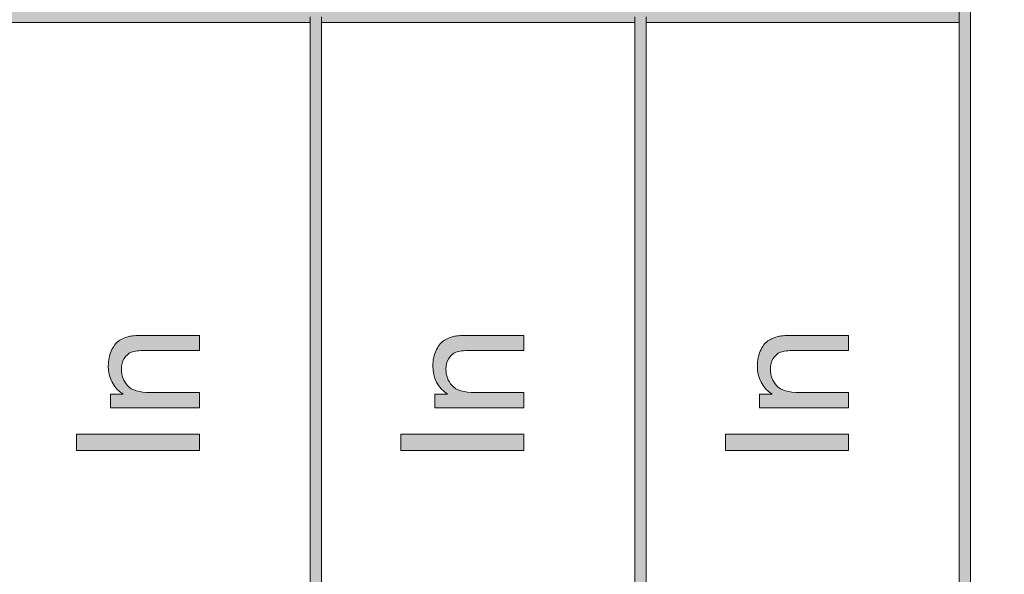
# Model space of a CAD drawing. Units: millimetres. Extents: x -49 to 353, y 65 to 290.
# Drawn here: x 182 to 197, y 190 to 199 of the extents above; entities that cross this region are included whole.
import ezdxf

# ---------------------------------------------------------------- set-up
doc = ezdxf.new("R2010")
doc.units = ezdxf.units.MM
doc.header["$MEASUREMENT"] = 0
for name, color, linetype, lineweight in [('Drawing', 7, 'Continuous', 0), ('Layer 4', 7, 'Continuous', 0), ('Text', 7, 'Continuous', 0)]:
    doc.layers.add(name, color=color, linetype=linetype, lineweight=lineweight)

msp = doc.modelspace()

# ---------------------------------------------------------------- hatches: boundary and pattern name
at = {"layer": 'Drawing', "transparency": 33554687}
h = msp.add_hatch(color=7, dxfattribs=at)
h.dxf.hatch_style = 2
edge = h.paths.add_edge_path()
edge.add_spline(control_points=[(171.1, 187.368), (171.1, 187.368), (196.194, 187.368), (196.194, 187.368), (196.194, 187.368), (196.194, 205.724), (196.194, 205.724), (196.194, 205.724), (171.1, 205.724), (171.1, 205.724), (171.1, 205.724), (171.1, 187.368), (171.1, 187.368)], knot_values=[0, 0, 0, 0, 1, 1, 1, 2, 2, 2, 3, 3, 3, 4, 4, 4, 4], degree=3, periodic=0)
edge = h.paths.add_edge_path()
edge.add_spline(control_points=[(196.283, 187.192), (196.283, 187.192), (171.012, 187.192), (171.012, 187.192), (170.963, 187.192), (170.924, 187.231), (170.924, 187.28), (170.924, 187.28), (170.924, 205.812), (170.924, 205.812), (170.924, 205.86), (170.963, 205.9), (171.012, 205.9), (171.012, 205.9), (196.283, 205.9), (196.283, 205.9), (196.331, 205.9), (196.371, 205.86), (196.371, 205.812), (196.371, 205.812), (196.371, 187.28), (196.371, 187.28), (196.371, 187.231), (196.331, 187.192), (196.283, 187.192)], knot_values=[0, 0, 0, 0, 1, 1, 1, 2, 2, 2, 3, 3, 3, 4, 4, 4, 5, 5, 5, 6, 6, 6, 7, 7, 7, 8, 8, 8, 8], degree=3, periodic=0)
h = msp.add_hatch(color=7, dxfattribs=at)
h.dxf.hatch_style = 2
edge = h.paths.add_edge_path()
edge.add_spline(control_points=[(181.209, 182.314), (181.209, 182.314), (186.086, 182.314), (186.086, 182.314), (186.086, 182.314), (186.086, 198.985), (186.086, 198.985), (186.086, 198.985), (181.209, 198.985), (181.209, 198.985), (181.209, 198.985), (181.209, 182.314), (181.209, 182.314)], knot_values=[0, 0, 0, 0, 1, 1, 1, 2, 2, 2, 3, 3, 3, 4, 4, 4, 4], degree=3, periodic=0)
edge = h.paths.add_edge_path()
edge.add_spline(control_points=[(186.174, 182.137), (186.174, 182.137), (181.12, 182.137), (181.12, 182.137), (181.072, 182.137), (181.032, 182.177), (181.032, 182.226), (181.032, 182.226), (181.032, 199.073), (181.032, 199.073), (181.032, 199.121), (181.072, 199.161), (181.12, 199.161), (181.12, 199.161), (186.174, 199.161), (186.174, 199.161), (186.223, 199.161), (186.263, 199.121), (186.263, 199.073), (186.263, 199.073), (186.263, 182.226), (186.263, 182.226), (186.263, 182.177), (186.223, 182.137), (186.174, 182.137)], knot_values=[0, 0, 0, 0, 1, 1, 1, 2, 2, 2, 3, 3, 3, 4, 4, 4, 5, 5, 5, 6, 6, 6, 7, 7, 7, 8, 8, 8, 8], degree=3, periodic=0)
h = msp.add_hatch(color=7, dxfattribs=at)
h.dxf.hatch_style = 2
edge = h.paths.add_edge_path()
edge.add_spline(control_points=[(186.263, 182.314), (186.263, 182.314), (191.14, 182.314), (191.14, 182.314), (191.14, 182.314), (191.14, 198.985), (191.14, 198.985), (191.14, 198.985), (186.263, 198.985), (186.263, 198.985), (186.263, 198.985), (186.263, 182.314), (186.263, 182.314)], knot_values=[0, 0, 0, 0, 1, 1, 1, 2, 2, 2, 3, 3, 3, 4, 4, 4, 4], degree=3, periodic=0)
edge = h.paths.add_edge_path()
edge.add_spline(control_points=[(191.229, 182.137), (191.229, 182.137), (186.174, 182.137), (186.174, 182.137), (186.126, 182.137), (186.086, 182.177), (186.086, 182.226), (186.086, 182.226), (186.086, 199.073), (186.086, 199.073), (186.086, 199.121), (186.126, 199.161), (186.174, 199.161), (186.174, 199.161), (191.229, 199.161), (191.229, 199.161), (191.277, 199.161), (191.317, 199.121), (191.317, 199.073), (191.317, 199.073), (191.317, 182.226), (191.317, 182.226), (191.317, 182.177), (191.277, 182.137), (191.229, 182.137)], knot_values=[0, 0, 0, 0, 1, 1, 1, 2, 2, 2, 3, 3, 3, 4, 4, 4, 5, 5, 5, 6, 6, 6, 7, 7, 7, 8, 8, 8, 8], degree=3, periodic=0)
h = msp.add_hatch(color=7, dxfattribs=at)
h.dxf.hatch_style = 2
edge = h.paths.add_edge_path()
edge.add_spline(control_points=[(191.317, 182.314), (191.317, 182.314), (196.194, 182.314), (196.194, 182.314), (196.194, 182.314), (196.194, 198.985), (196.194, 198.985), (196.194, 198.985), (191.317, 198.985), (191.317, 198.985), (191.317, 198.985), (191.317, 182.314), (191.317, 182.314)], knot_values=[0, 0, 0, 0, 1, 1, 1, 2, 2, 2, 3, 3, 3, 4, 4, 4, 4], degree=3, periodic=0)
edge = h.paths.add_edge_path()
edge.add_spline(control_points=[(196.283, 182.137), (196.283, 182.137), (191.229, 182.137), (191.229, 182.137), (191.18, 182.137), (191.14, 182.177), (191.14, 182.226), (191.14, 182.226), (191.14, 199.073), (191.14, 199.073), (191.14, 199.121), (191.18, 199.161), (191.229, 199.161), (191.229, 199.161), (196.283, 199.161), (196.283, 199.161), (196.331, 199.161), (196.371, 199.121), (196.371, 199.073), (196.371, 199.073), (196.371, 182.226), (196.371, 182.226), (196.371, 182.177), (196.331, 182.137), (196.283, 182.137)], knot_values=[0, 0, 0, 0, 1, 1, 1, 2, 2, 2, 3, 3, 3, 4, 4, 4, 5, 5, 5, 6, 6, 6, 7, 7, 7, 8, 8, 8, 8], degree=3, periodic=0)
at = {"layer": 'Layer 4', "transparency": 33554687}
h = msp.add_hatch(color=7, dxfattribs=at)
h.dxf.hatch_style = 2
edge = h.paths.add_edge_path()
edge.add_spline(control_points=[(120.559, 182.333), (120.559, 182.333), (352.873, 182.333), (352.873, 182.333), (352.873, 182.333), (352.873, 235.206), (352.873, 235.206), (352.873, 235.206), (120.559, 235.206), (120.559, 235.206), (120.559, 235.206), (120.559, 182.333), (120.559, 182.333)], knot_values=[0, 0, 0, 0, 1, 1, 1, 2, 2, 2, 3, 3, 3, 4, 4, 4, 4], degree=3, periodic=0)
edge = h.paths.add_edge_path()
edge.add_spline(control_points=[(352.961, 182.157), (352.961, 182.157), (120.47, 182.157), (120.47, 182.157), (120.422, 182.157), (120.382, 182.197), (120.382, 182.245), (120.382, 182.245), (120.382, 235.294), (120.382, 235.294), (120.382, 235.343), (120.422, 235.383), (120.47, 235.383), (120.47, 235.383), (352.961, 235.383), (352.961, 235.383), (353.01, 235.383), (353.05, 235.343), (353.05, 235.294), (353.05, 235.294), (353.05, 182.245), (353.05, 182.245), (353.05, 182.197), (353.01, 182.157), (352.961, 182.157)], knot_values=[0, 0, 0, 0, 1, 1, 1, 2, 2, 2, 3, 3, 3, 4, 4, 4, 5, 5, 5, 6, 6, 6, 7, 7, 7, 8, 8, 8, 8], degree=3, periodic=0)
at = {"layer": 'Text', "transparency": 33554687}
h = msp.add_hatch(color=7, dxfattribs=at)
h.dxf.hatch_style = 2
edge = h.paths.add_edge_path()
edge.add_spline(control_points=[(184.36, 192.979), (184.36, 192.979), (182.974, 192.979), (182.974, 192.979), (182.974, 192.979), (182.974, 193.191), (182.974, 193.191), (182.974, 193.191), (183.171, 193.191), (183.171, 193.191), (183.019, 193.292), (182.942, 193.44), (182.942, 193.632), (182.942, 193.716), (182.957, 193.792), (182.987, 193.862), (183.018, 193.932), (183.057, 193.985), (183.105, 194.02), (183.154, 194.055), (183.212, 194.079), (183.279, 194.093), (183.323, 194.102), (183.399, 194.106), (183.508, 194.106), (183.508, 194.106), (184.36, 194.106), (184.36, 194.106), (184.36, 194.106), (184.36, 193.871), (184.36, 193.871), (184.36, 193.871), (183.517, 193.871), (183.517, 193.871), (183.421, 193.871), (183.35, 193.862), (183.302, 193.843), (183.255, 193.825), (183.217, 193.793), (183.188, 193.746), (183.16, 193.7), (183.146, 193.645), (183.146, 193.582), (183.146, 193.482), (183.178, 193.396), (183.242, 193.323), (183.305, 193.251), (183.425, 193.214), (183.603, 193.214), (183.603, 193.214), (184.36, 193.214), (184.36, 193.214), (184.36, 193.214), (184.36, 192.979), (184.36, 192.979)], knot_values=[0, 0, 0, 0, 1, 1, 1, 2, 2, 2, 3, 3, 3, 4, 4, 4, 5, 5, 5, 6, 6, 6, 7, 7, 7, 8, 8, 8, 9, 9, 9, 10, 10, 10, 11, 11, 11, 12, 12, 12, 13, 13, 13, 14, 14, 14, 15, 15, 15, 16, 16, 16, 17, 17, 17, 18, 18, 18, 18], degree=3, periodic=0)
h = msp.add_hatch(color=7, dxfattribs=at)
h.dxf.hatch_style = 2
edge = h.paths.add_edge_path()
edge.add_spline(control_points=[(189.415, 192.979), (189.415, 192.979), (188.028, 192.979), (188.028, 192.979), (188.028, 192.979), (188.028, 193.191), (188.028, 193.191), (188.028, 193.191), (188.225, 193.191), (188.225, 193.191), (188.073, 193.292), (187.996, 193.44), (187.996, 193.632), (187.996, 193.716), (188.012, 193.792), (188.042, 193.862), (188.072, 193.932), (188.111, 193.985), (188.16, 194.02), (188.208, 194.055), (188.266, 194.079), (188.333, 194.093), (188.377, 194.102), (188.453, 194.106), (188.562, 194.106), (188.562, 194.106), (189.415, 194.106), (189.415, 194.106), (189.415, 194.106), (189.415, 193.871), (189.415, 193.871), (189.415, 193.871), (188.571, 193.871), (188.571, 193.871), (188.475, 193.871), (188.404, 193.862), (188.356, 193.843), (188.309, 193.825), (188.271, 193.793), (188.243, 193.746), (188.215, 193.7), (188.2, 193.645), (188.2, 193.582), (188.2, 193.482), (188.232, 193.396), (188.295, 193.323), (188.359, 193.251), (188.48, 193.214), (188.657, 193.214), (188.657, 193.214), (189.415, 193.214), (189.415, 193.214), (189.415, 193.214), (189.415, 192.979), (189.415, 192.979)], knot_values=[0, 0, 0, 0, 1, 1, 1, 2, 2, 2, 3, 3, 3, 4, 4, 4, 5, 5, 5, 6, 6, 6, 7, 7, 7, 8, 8, 8, 9, 9, 9, 10, 10, 10, 11, 11, 11, 12, 12, 12, 13, 13, 13, 14, 14, 14, 15, 15, 15, 16, 16, 16, 17, 17, 17, 18, 18, 18, 18], degree=3, periodic=0)
h = msp.add_hatch(color=7, dxfattribs=at)
h.dxf.hatch_style = 2
edge = h.paths.add_edge_path()
edge.add_spline(control_points=[(194.469, 192.979), (194.469, 192.979), (193.082, 192.979), (193.082, 192.979), (193.082, 192.979), (193.082, 193.191), (193.082, 193.191), (193.082, 193.191), (193.279, 193.191), (193.279, 193.191), (193.127, 193.292), (193.051, 193.44), (193.051, 193.632), (193.051, 193.716), (193.066, 193.792), (193.096, 193.862), (193.126, 193.932), (193.165, 193.985), (193.214, 194.02), (193.263, 194.055), (193.32, 194.079), (193.388, 194.093), (193.431, 194.102), (193.507, 194.106), (193.616, 194.106), (193.616, 194.106), (194.469, 194.106), (194.469, 194.106), (194.469, 194.106), (194.469, 193.871), (194.469, 193.871), (194.469, 193.871), (193.625, 193.871), (193.625, 193.871), (193.529, 193.871), (193.458, 193.862), (193.41, 193.843), (193.363, 193.825), (193.325, 193.793), (193.297, 193.746), (193.268, 193.7), (193.254, 193.645), (193.254, 193.582), (193.254, 193.482), (193.286, 193.396), (193.35, 193.323), (193.413, 193.251), (193.534, 193.214), (193.712, 193.214), (193.712, 193.214), (194.469, 193.214), (194.469, 193.214), (194.469, 193.214), (194.469, 192.979), (194.469, 192.979)], knot_values=[0, 0, 0, 0, 1, 1, 1, 2, 2, 2, 3, 3, 3, 4, 4, 4, 5, 5, 5, 6, 6, 6, 7, 7, 7, 8, 8, 8, 9, 9, 9, 10, 10, 10, 11, 11, 11, 12, 12, 12, 13, 13, 13, 14, 14, 14, 15, 15, 15, 16, 16, 16, 17, 17, 17, 18, 18, 18, 18], degree=3, periodic=0)
h = msp.add_hatch(color=7, dxfattribs=at)
h.dxf.hatch_style = 2
edge = h.paths.add_edge_path()
edge.add_spline(control_points=[(184.36, 192.312), (184.36, 192.312), (182.446, 192.312), (182.446, 192.312), (182.446, 192.312), (182.446, 192.565), (182.446, 192.565), (182.446, 192.565), (184.36, 192.565), (184.36, 192.565), (184.36, 192.565), (184.36, 192.312), (184.36, 192.312)], knot_values=[0, 0, 0, 0, 1, 1, 1, 2, 2, 2, 3, 3, 3, 4, 4, 4, 4], degree=3, periodic=0)
h = msp.add_hatch(color=7, dxfattribs=at)
h.dxf.hatch_style = 2
edge = h.paths.add_edge_path()
edge.add_spline(control_points=[(189.415, 192.312), (189.415, 192.312), (187.5, 192.312), (187.5, 192.312), (187.5, 192.312), (187.5, 192.565), (187.5, 192.565), (187.5, 192.565), (189.415, 192.565), (189.415, 192.565), (189.415, 192.565), (189.415, 192.312), (189.415, 192.312)], knot_values=[0, 0, 0, 0, 1, 1, 1, 2, 2, 2, 3, 3, 3, 4, 4, 4, 4], degree=3, periodic=0)
h = msp.add_hatch(color=7, dxfattribs=at)
h.dxf.hatch_style = 2
edge = h.paths.add_edge_path()
edge.add_spline(control_points=[(194.469, 192.312), (194.469, 192.312), (192.554, 192.312), (192.554, 192.312), (192.554, 192.312), (192.554, 192.565), (192.554, 192.565), (192.554, 192.565), (194.469, 192.565), (194.469, 192.565), (194.469, 192.565), (194.469, 192.312), (194.469, 192.312)], knot_values=[0, 0, 0, 0, 1, 1, 1, 2, 2, 2, 3, 3, 3, 4, 4, 4, 4], degree=3, periodic=0)

# ---------------------------------------------------------------- linework, layer by layer
at = {"layer": 'Drawing', "color": 7}
for points in [[(196.371, 205.812), (196.371, 205.812), (196.371, 187.28), (196.371, 187.28)], [(196.194, 187.368), (196.194, 187.368), (196.194, 205.724), (196.194, 205.724)], [(186.086, 182.226), (186.086, 182.226), (186.086, 199.073), (186.086, 199.073)], [(186.263, 199.073), (186.263, 199.073), (186.263, 182.226), (186.263, 182.226)], [(191.14, 182.226), (191.14, 182.226), (191.14, 199.073), (191.14, 199.073)], [(191.317, 199.073), (191.317, 199.073), (191.317, 182.226), (191.317, 182.226)], [(196.371, 199.073), (196.371, 199.073), (196.371, 182.226), (196.371, 182.226)], [(186.086, 198.985), (186.086, 198.985), (181.209, 198.985), (181.209, 198.985)], [(186.086, 182.314), (186.086, 182.314), (186.086, 198.985), (186.086, 198.985)], [(191.14, 198.985), (191.14, 198.985), (186.263, 198.985), (186.263, 198.985)], [(186.263, 198.985), (186.263, 198.985), (186.263, 182.314), (186.263, 182.314)], [(191.14, 182.314), (191.14, 182.314), (191.14, 198.985), (191.14, 198.985)], [(196.194, 198.985), (196.194, 198.985), (191.317, 198.985), (191.317, 198.985)], [(191.317, 198.985), (191.317, 198.985), (191.317, 182.314), (191.317, 182.314)], [(196.194, 182.314), (196.194, 182.314), (196.194, 198.985), (196.194, 198.985)]]:
    msp.add_open_spline(points, degree=3, dxfattribs=at)
at = {"layer": 'Text', "color": 7}
for points in [[(182.987, 193.862), (183.018, 193.932), (183.057, 193.985), (183.105, 194.02)], [(183.105, 194.02), (183.154, 194.055), (183.212, 194.079), (183.279, 194.093)], [(183.279, 194.093), (183.323, 194.102), (183.399, 194.106), (183.508, 194.106)], [(183.508, 194.106), (183.508, 194.106), (184.36, 194.106), (184.36, 194.106)], [(184.36, 194.106), (184.36, 194.106), (184.36, 193.871), (184.36, 193.871)], [(188.042, 193.862), (188.072, 193.932), (188.111, 193.985), (188.16, 194.02)], [(188.16, 194.02), (188.208, 194.055), (188.266, 194.079), (188.333, 194.093)], [(188.333, 194.093), (188.377, 194.102), (188.453, 194.106), (188.562, 194.106)], [(188.562, 194.106), (188.562, 194.106), (189.415, 194.106), (189.415, 194.106)], [(189.415, 194.106), (189.415, 194.106), (189.415, 193.871), (189.415, 193.871)], [(193.096, 193.862), (193.126, 193.932), (193.165, 193.985), (193.214, 194.02)], [(193.214, 194.02), (193.263, 194.055), (193.32, 194.079), (193.388, 194.093)], [(193.388, 194.093), (193.431, 194.102), (193.507, 194.106), (193.616, 194.106)], [(193.616, 194.106), (193.616, 194.106), (194.469, 194.106), (194.469, 194.106)], [(194.469, 194.106), (194.469, 194.106), (194.469, 193.871), (194.469, 193.871)], [(183.302, 193.843), (183.255, 193.825), (183.217, 193.793), (183.188, 193.746)], [(183.517, 193.871), (183.421, 193.871), (183.35, 193.862), (183.302, 193.843)], [(184.36, 193.871), (184.36, 193.871), (183.517, 193.871), (183.517, 193.871)], [(188.571, 193.871), (188.475, 193.871), (188.404, 193.862), (188.356, 193.843)], [(189.415, 193.871), (189.415, 193.871), (188.571, 193.871), (188.571, 193.871)], [(193.625, 193.871), (193.529, 193.871), (193.458, 193.862), (193.41, 193.843)], [(194.469, 193.871), (194.469, 193.871), (193.625, 193.871), (193.625, 193.871)], [(183.242, 193.323), (183.305, 193.251), (183.425, 193.214), (183.603, 193.214)], [(183.603, 193.214), (183.603, 193.214), (184.36, 193.214), (184.36, 193.214)], [(184.36, 193.214), (184.36, 193.214), (184.36, 192.979), (184.36, 192.979)], [(188.295, 193.323), (188.359, 193.251), (188.48, 193.214), (188.657, 193.214)], [(188.657, 193.214), (188.657, 193.214), (189.415, 193.214), (189.415, 193.214)], [(189.415, 193.214), (189.415, 193.214), (189.415, 192.979), (189.415, 192.979)], [(193.35, 193.323), (193.413, 193.251), (193.534, 193.214), (193.712, 193.214)], [(193.712, 193.214), (193.712, 193.214), (194.469, 193.214), (194.469, 193.214)], [(194.469, 193.214), (194.469, 193.214), (194.469, 192.979), (194.469, 192.979)], [(182.974, 192.979), (182.974, 192.979), (182.974, 193.191), (182.974, 193.191)], [(182.974, 193.191), (182.974, 193.191), (183.171, 193.191), (183.171, 193.191)], [(188.028, 192.979), (188.028, 192.979), (188.028, 193.191), (188.028, 193.191)], [(188.028, 193.191), (188.028, 193.191), (188.225, 193.191), (188.225, 193.191)], [(193.082, 192.979), (193.082, 192.979), (193.082, 193.191), (193.082, 193.191)], [(193.082, 193.191), (193.082, 193.191), (193.279, 193.191), (193.279, 193.191)], [(184.36, 192.979), (184.36, 192.979), (182.974, 192.979), (182.974, 192.979)], [(189.415, 192.979), (189.415, 192.979), (188.028, 192.979), (188.028, 192.979)], [(194.469, 192.979), (194.469, 192.979), (193.082, 192.979), (193.082, 192.979)], [(182.446, 192.312), (182.446, 192.312), (182.446, 192.565), (182.446, 192.565)], [(182.446, 192.565), (182.446, 192.565), (184.36, 192.565), (184.36, 192.565)], [(184.36, 192.565), (184.36, 192.565), (184.36, 192.312), (184.36, 192.312)], [(187.5, 192.312), (187.5, 192.312), (187.5, 192.565), (187.5, 192.565)], [(187.5, 192.565), (187.5, 192.565), (189.415, 192.565), (189.415, 192.565)], [(189.415, 192.565), (189.415, 192.565), (189.415, 192.312), (189.415, 192.312)], [(192.554, 192.312), (192.554, 192.312), (192.554, 192.565), (192.554, 192.565)], [(192.554, 192.565), (192.554, 192.565), (194.469, 192.565), (194.469, 192.565)], [(194.469, 192.565), (194.469, 192.565), (194.469, 192.312), (194.469, 192.312)], [(184.36, 192.312), (184.36, 192.312), (182.446, 192.312), (182.446, 192.312)], [(189.415, 192.312), (189.415, 192.312), (187.5, 192.312), (187.5, 192.312)], [(194.469, 192.312), (194.469, 192.312), (192.554, 192.312), (192.554, 192.312)]]:
    msp.add_open_spline(points, degree=3, dxfattribs=at)
for points, knots in [([(183.171, 193.191), (183.019, 193.292), (182.942, 193.44), (182.942, 193.632), (182.942, 193.716), (182.957, 193.792), (182.987, 193.862)], [3, 3, 3, 3, 4, 4, 4, 5, 5, 5, 5]), ([(188.225, 193.191), (188.073, 193.292), (187.996, 193.44), (187.996, 193.632), (187.996, 193.716), (188.012, 193.792), (188.042, 193.862)], [3, 3, 3, 3, 4, 4, 4, 5, 5, 5, 5]), ([(188.356, 193.843), (188.309, 193.825), (188.271, 193.793), (188.243, 193.746), (188.215, 193.7), (188.2, 193.645), (188.2, 193.582), (188.2, 193.482), (188.232, 193.396), (188.295, 193.323)], [12, 12, 12, 12, 13, 13, 13, 14, 14, 14, 15, 15, 15, 15]), ([(193.279, 193.191), (193.127, 193.292), (193.051, 193.44), (193.051, 193.632), (193.051, 193.716), (193.066, 193.792), (193.096, 193.862)], [3, 3, 3, 3, 4, 4, 4, 5, 5, 5, 5]), ([(193.41, 193.843), (193.363, 193.825), (193.325, 193.793), (193.297, 193.746), (193.268, 193.7), (193.254, 193.645), (193.254, 193.582), (193.254, 193.482), (193.286, 193.396), (193.35, 193.323)], [12, 12, 12, 12, 13, 13, 13, 14, 14, 14, 15, 15, 15, 15]), ([(183.188, 193.746), (183.16, 193.7), (183.146, 193.645), (183.146, 193.582), (183.146, 193.482), (183.178, 193.396), (183.242, 193.323)], [13, 13, 13, 13, 14, 14, 14, 15, 15, 15, 15])]:
    msp.add_open_spline(points, degree=3, knots=knots, dxfattribs=at)

doc.saveas('drawing.dxf')
